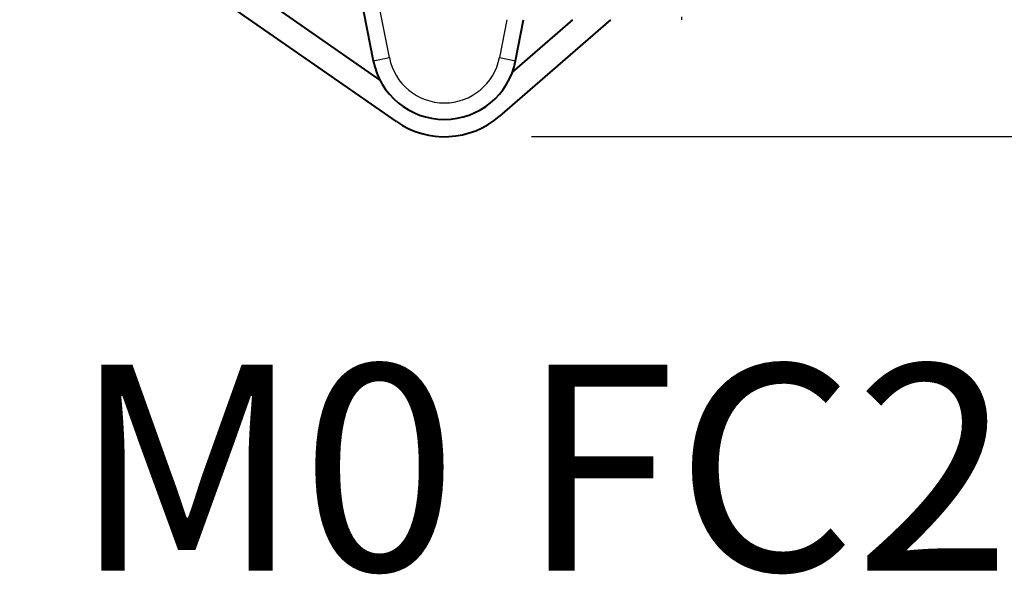
# Model space of a CAD drawing. Units: millimetres. Extents: x 0 to 875, y 0 to 650.
# Drawn here: x 412 to 471, y 349 to 383 of the extents above; entities that cross this region are included whole.
import ezdxf
from ezdxf.enums import TextEntityAlignment as Align

# ---------------------------------------------------------------- set-up
doc = ezdxf.new("R2010")
doc.units = ezdxf.units.MM
doc.header["$LTSCALE"] = 2.5
for name, color, linetype, lineweight in [('AM_0', 2, 'Continuous', 40), ('AM_4', 3, 'Continuous', 25), ('AM_5', 3, 'Continuous', 25), ('AM_6', 7, 'Continuous', 25)]:
    doc.layers.add(name, color=color, linetype=linetype, lineweight=lineweight)
doc.styles.get("Standard").update_dxf_attribs({"font": 'ISOCP.SHX', "width": 0.9})
doc.styles.add('titolo', font='ARIAL.TTF')
doc.dimstyles.new('AM_ISO$0', dxfattribs={"dimtxt": 2, "dimasz": 2, "dimexe": 1, "dimexo": 1, "dimgap": 1.5, "dimtad": 1, "dimdec": 3, "dimdsep": 46, "dimtxsty": 'STANDARD', "dimcen": 0, "dimclrd": 256, "dimclre": 256, "dimclrt": 7, "dimadec": 0, "dimazin": 2, "dimtp": 0.1, "dimtm": 0.1, "dimtfac": 0.71, "dimtdec": 3, "dimtmove": 0, "dimatfit": 0, "dimfxl": 1, "dimlwd": -1, "dimlwe": -1, "dimarcsym": 0})

# ---------------------------------------------------------------- blocks, each defined once
blk = doc.blocks.new('CATALOGO')
at = {"layer": 'AM_6', "style": 'titolo'}
blk.add_attdef('TITOLO', text='', height=2.5, dxfattribs=at).set_placement((2, -2), align=Align.TOP_LEFT)
blk = doc.blocks.new('*D15')
at = {"layer": 'AM_5'}
for p, q in [((416.764, 496.306), (534.014, 496.306)), ((529.014, 486.306), (529.014, 385.713)), ((442.79, 375.713), (534.014, 375.713))]:
    blk.add_line(p, q, dxfattribs=at)
for points in [[(527.347, 486.306), (530.681, 486.306), (529.014, 496.306)], [(527.347, 385.713), (530.681, 385.713), (529.014, 375.713)]]:
    blk.add_solid(points, dxfattribs=at)
at = {"layer": 'Defpoints', "color": 0}
for p in [(411.764, 496.306), (437.79, 375.713), (529.014, 375.713)]:
    blk.add_point(p, dxfattribs=at)
at = {"layer": 'AM_5', "color": 7, "insert": (516.513, 436.009), "char_height": 10, "attachment_point": 5, "rotation": 90}
blk.add_mtext('121', dxfattribs=at)

msp = doc.modelspace()

# ---------------------------------------------------------------- linework, layer by layer
at = {"layer": 'AM_0'}
for p, q in [((419.512, 388.957), (433.6, 379.145)), ((434.6, 376.621), (418.655, 387.726)), ((432.282, 385.012), (433.195, 380.316)), ((447.583, 382.806), (440.863, 376.958)), ((441.638, 379.621), (445.298, 382.806)), ((441.833, 380.316), (442.317, 382.806))]:
    msp.add_line(p, q, dxfattribs=at)
for centre, radius, start, end in [((437.514, 381.156), 4.4, 191, 349), ((437.515, 380.806), 5.1, 235.14547, 311.02775)]:
    msp.add_arc(centre, radius, start, end, dxfattribs=at)
at = {"layer": 'AM_4'}
for p, q in [((434.176, 380.507), (433.282, 385.106)), ((441.298, 382.806), (440.851, 380.507)), ((433.195, 380.316), (434.176, 380.507)), ((440.851, 380.507), (441.833, 380.316))]:
    msp.add_line(p, q, dxfattribs=at)
msp.add_arc((437.514, 381.156), 3.4, 191, 349, dxfattribs=at)
msp.add_ellipse((451.903, 382.982), major_axis=(-0.006, -0.2), ratio=0.069729, start_param=4.714345, end_param=5.794054, dxfattribs=at)

# ---------------------------------------------------------------- block references
at = {"layer": 'AM_0', "lineweight": 0}
ref = msp.add_blockref('CATALOGO', (433.431, 359.377), dxfattribs=dict(at, xscale=5, yscale=5, zscale=5))
ref.add_attrib('TITOLO', 'M0 FC2', dxfattribs={"layer": 'AM_6', "height": 12.5, "style": 'titolo'}).set_placement((443.431, 349.377), align=Align.CENTER)

# ---------------------------------------------------------------- dimensions: what is measured, and where the dimension line sits
at = {"layer": 'AM_5'}
dim = msp.add_linear_dim(base=(529.014, 375.713), p1=(411.764, 496.306), p2=(437.79, 375.713), angle=90, dimstyle='AM_ISO$0', override={"dimscale": 5, "dimdec": 0, "dimtm": 0}, dxfattribs=at)
dim.commit()
dim.dimension.update_dxf_attribs({"geometry": '*D15', "text_midpoint": (516.513, 436.009)})

doc.saveas('drawing.dxf')
